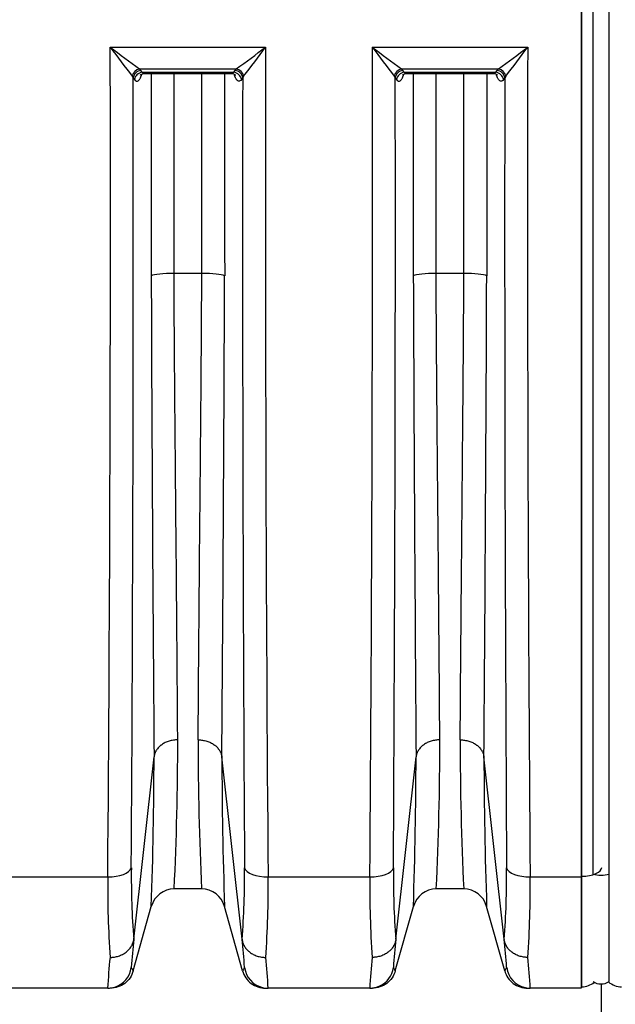
# Model space of a CAD drawing. Units: millimetres. Extents: x 0 to 420, y 0 to 297.
# Drawn here: x 122 to 137, y 206 to 231 of the extents above; entities that cross this region are included whole.
import ezdxf

# ---------------------------------------------------------------- set-up
doc = ezdxf.new("R2010")
doc.units = ezdxf.units.MM
for name, color, linetype in [('Default', 7, 'Continuous'), ('ROTERRA_2450_PRE', 7, 'Continuous'), ('ROTERRA_2450_VME', 7, 'Continuous'), ('VAR_ZA_ROTERRA_2', 7, 'Continuous')]:
    doc.layers.add(name, color=color, linetype=linetype)

msp = doc.modelspace()

# ---------------------------------------------------------------- linework, layer by layer
at = {"layer": 'Default', "color": 7, "linetype": 'Continuous'}
msp.add_line((136.743, 206.953), (136.743, 196.717), dxfattribs=at)
at = {"layer": 'ROTERRA_2450_PRE', "color": 7, "linetype": 'Continuous'}
for p, q in [((136.264, 209.64), (136.264, 238.282)), ((136.244, 209.64), (136.264, 209.64)), ((136.264, 206.884), (136.264, 209.64)), ((136.244, 206.884), (136.264, 206.884))]:
    msp.add_line(p, q, dxfattribs=at)
for centre, start, end in [((136.264, 207.379), 270, 308.8871), ((137.254, 207.379), 229.1983, 270)]:
    msp.add_arc(centre, 0.495, start, end, dxfattribs=at)
msp.add_ellipse((136.264, 209.858), major_axis=(-0.495, 0), ratio=0.438961, start_param=1.570796, end_param=3.141593, dxfattribs=at)
at = {"layer": 'ROTERRA_2450_VME', "color": 7, "linetype": 'Continuous'}
for p, q in [((136.244, 238.288), (136.244, 209.624)), ((124.509, 230.315), (128.382, 230.315)), ((131.041, 230.315), (134.914, 230.315)), ((125.057, 229.589), (125.081, 229.552)), ((125.239, 229.771), (127.651, 229.771)), ((125.272, 229.734), (125.239, 229.771)), ((125.304, 229.688), (125.272, 229.734)), ((125.304, 229.688), (127.586, 229.688)), ((125.364, 229.661), (127.527, 229.661)), ((127.586, 229.688), (127.619, 229.734)), ((127.619, 229.734), (127.651, 229.771)), ((127.834, 229.589), (127.809, 229.552)), ((131.589, 229.589), (131.614, 229.552)), ((131.772, 229.771), (134.184, 229.771)), ((131.804, 229.734), (131.772, 229.771)), ((131.837, 229.688), (131.804, 229.734)), ((131.837, 229.688), (134.119, 229.688)), ((131.897, 229.661), (134.059, 229.661)), ((134.119, 229.688), (134.151, 229.734)), ((134.151, 229.734), (134.184, 229.771)), ((134.366, 229.589), (134.342, 229.552)), ((125.081, 229.552), (125.114, 229.505)), ((127.809, 229.552), (127.777, 229.505)), ((131.614, 229.552), (131.646, 229.505)), ((134.342, 229.552), (134.309, 229.505)), ((126.789, 224.674), (126.101, 224.674)), ((133.322, 224.674), (132.634, 224.674)), ((125.096, 208.071), (125.6, 212.618)), ((125.6, 212.619), (125.6, 212.618)), ((125.6, 212.618), (125.6, 212.618)), ((127.291, 212.619), (127.291, 212.618)), ((127.794, 208.071), (127.291, 212.618)), ((127.291, 212.618), (127.291, 212.618)), ((131.629, 208.071), (132.132, 212.618)), ((132.133, 212.618), (132.132, 212.618)), ((132.133, 212.619), (132.133, 212.618)), ((133.823, 212.619), (133.823, 212.618)), ((134.327, 208.071), (133.823, 212.618)), ((133.823, 212.618), (133.823, 212.618)), ((121.911, 209.624), (124.446, 209.624)), ((128.444, 209.624), (130.979, 209.624)), ((134.977, 209.624), (136.244, 209.624)), ((136.244, 209.624), (136.244, 206.848)), ((126.786, 209.322), (126.104, 209.322)), ((126.104, 209.322), (126.104, 209.322)), ((126.786, 209.322), (126.786, 209.322)), ((133.319, 209.322), (132.637, 209.322)), ((132.637, 209.322), (132.637, 209.322)), ((133.319, 209.322), (133.319, 209.322)), ((125.082, 207.281), (125.532, 208.889)), ((127.808, 207.281), (127.358, 208.889)), ((131.615, 207.281), (132.065, 208.889)), ((134.341, 207.281), (133.891, 208.889)), ((125.096, 208.071), (125.096, 208.066)), ((127.794, 208.071), (127.795, 208.066)), ((131.629, 208.071), (131.628, 208.066)), ((134.327, 208.071), (134.327, 208.066)), ((124.445, 206.848), (121.913, 206.848)), ((130.977, 206.848), (128.446, 206.848)), ((136.244, 206.848), (134.979, 206.848))]:
    msp.add_line(p, q, dxfattribs=at)
for centre, radius, start, end in [((-1960.128, 226.25), 2084.641, 359.543052, 0.11174), ((147.429, 260.348), 37.78, 232.6501, 234.0314), ((170.665, 264.59), 57.491, 216.59727, 217.50356), ((105.461, 260.348), 37.78, 305.9686, 307.3499), ((82.225, 264.59), 57.491, 322.49644, 323.40273), ((2213.018, 226.25), 2084.641, 179.88826, 180.456948), ((-1953.595, 226.25), 2084.641, 359.543052, 0.11174), ((153.962, 260.348), 37.78, 232.6501, 234.0314), ((177.198, 264.59), 57.491, 216.59727, 217.50356), ((111.994, 260.348), 37.78, 305.9686, 307.3499), ((88.758, 264.59), 57.491, 322.49644, 323.40273), ((2219.551, 226.25), 2084.641, 179.88826, 180.456948), ((-2430.426, 225.73), 2555.509, 359.643875, 0.085688), ((2683.316, 225.73), 2555.509, 179.914312, 180.356125), ((-2423.893, 225.73), 2555.509, 359.643875, 0.085688), ((2689.849, 225.73), 2555.509, 179.914312, 180.356125), ((2988.917, 235.311), 2863.407, 180.214017, 180.454067), ((-2736.027, 235.311), 2863.407, 359.545933, 359.785983), ((2995.45, 235.311), 2863.407, 180.214017, 180.454067), ((-2729.494, 235.311), 2863.407, 359.545933, 359.785983), ((52.523, 212.896), 73.667, 357.21967, 0.11285), ((200.367, 212.896), 73.667, 179.88715, 182.78033), ((59.056, 212.896), 73.667, 357.21967, 0.11285), ((206.9, 212.896), 73.667, 179.88715, 182.78033), ((13.19, 212.787), 112.41, 358.01236, 359.91346), ((239.701, 212.787), 112.41, 180.08654, 181.98764), ((19.722, 212.787), 112.41, 358.01236, 359.91346), ((246.234, 212.787), 112.41, 180.08654, 181.98764), ((144.559, 209.626), 19.526, 179.3545, 184.5821), ((108.331, 209.626), 19.526, 355.4179, 0.6455), ((151.092, 209.626), 19.526, 179.3545, 184.5821), ((114.864, 209.626), 19.526, 355.4179, 0.6455), ((149.9, 209.353), 25.455, 179.3896, 183.9129), ((102.991, 209.353), 25.455, 356.0871, 0.6104), ((156.433, 209.353), 25.455, 179.3896, 183.9129), ((109.523, 209.353), 25.455, 356.0871, 0.6104), ((126.104, 208.728), 0.594, 90, 164.3578), ((126.104, 208.728), 0.594, 89.9995, 164.3576), ((126.786, 208.728), 0.594, 15.6422, 90), ((126.786, 208.728), 0.594, 15.6424, 90.0005), ((132.637, 208.728), 0.594, 90, 164.3578), ((132.637, 208.728), 0.594, 89.9995, 164.3576), ((133.319, 208.728), 0.594, 15.6422, 90), ((133.319, 208.728), 0.594, 15.6424, 90.0005), ((139.929, 206.389), 14.928, 173.5336, 176.2329), ((112.961, 206.389), 14.928, 3.7685, 6.4664), ((146.462, 206.389), 14.928, 173.5336, 176.2329), ((119.494, 206.389), 14.928, 3.7685, 6.4664), ((137.836, 206.192), 13.408, 173.9038, 177.1977), ((115.054, 206.192), 13.408, 2.8029, 6.0967), ((144.369, 206.192), 13.408, 173.9038, 177.1977), ((121.587, 206.192), 13.408, 2.8029, 6.0967), ((139.929, 206.389), 14.928, 176.2329, 176.2696), ((124.68, 207.086), 0.448, 25.9193, 37.8923), ((128.211, 207.086), 0.448, 142.1077, 154.0807), ((112.961, 206.389), 14.928, 3.7304, 3.7685), ((146.462, 206.389), 14.928, 176.2329, 176.2696), ((131.212, 207.086), 0.448, 25.9193, 37.8923), ((134.744, 207.086), 0.448, 142.1077, 154.0807), ((119.494, 206.389), 14.928, 3.7304, 3.7685)]:
    msp.add_arc(centre, radius, start, end, dxfattribs=at)
for centre, major_axis, ratio, start_param, end_param in [((125.239, 229.587), (0.136, 0.144), 0.869661, 0.827673, 2.246607), ((125.272, 229.55), (0.162, 0.114), 0.90283, 1.007242, 2.472883), ((125.304, 229.503), (0.162, 0.114), 0.902784, 1.00689, 2.472115), ((127.586, 229.503), (-0.162, 0.114), 0.902784, 3.81107, 5.276295), ((127.619, 229.55), (-0.162, 0.114), 0.90283, 3.810302, 5.275943), ((127.651, 229.587), (-0.136, 0.144), 0.869661, 4.036579, 5.455512), ((131.772, 229.587), (0.136, 0.144), 0.869661, 0.827673, 2.246607), ((131.804, 229.55), (0.162, 0.114), 0.90283, 1.007242, 2.472883), ((131.837, 229.503), (0.162, 0.114), 0.902784, 1.00689, 2.472115), ((134.119, 229.503), (-0.162, 0.114), 0.902784, 3.81107, 5.276295), ((134.151, 229.55), (-0.162, 0.114), 0.90283, 3.810302, 5.275943), ((134.184, 229.587), (-0.136, 0.144), 0.869661, 4.036579, 5.455512), ((126.101, 224.592), (-0.594, 0), 0.138298, 4.712421, 6.005398), ((126.789, 224.592), (0.594, 0), 0.138298, 0.277788, 1.570764), ((132.634, 224.592), (-0.594, 0), 0.138298, 4.712421, 6.005398), ((133.322, 224.592), (0.594, 0), 0.138298, 0.277788, 1.570764), ((124.446, 209.885), (0.594, -0.003), 0.438955, 4.71492, 6.145936), ((128.444, 209.885), (-0.594, -0.003), 0.438955, 0.137249, 1.568265), ((130.979, 209.885), (0.594, -0.003), 0.438955, 4.71492, 6.145936), ((134.977, 209.885), (-0.594, -0.003), 0.438955, 0.137249, 1.568265), ((124.445, 207.442), (0, -0.594), 0.999979, 0.2981, 1.43424), ((128.446, 207.442), (0, 0.594), 0.999979, 1.707352, 2.893354), ((130.977, 207.442), (0, 0.594), 0.999979, 3.58105, 4.575833), ((134.979, 207.442), (0, -0.594), 0.999979, 4.848945, 6.061436), ((124.445, 207.442), (0, -0.594), 0.999979, 0, 0.2981), ((128.446, 207.442), (0, 0.594), 0.999979, 2.893354, 3.141593), ((130.977, 207.442), (0, 0.594), 0.999979, 3.141593, 3.58105), ((134.979, 207.442), (0, -0.594), 0.999979, 6.061436, 6.283185)]:
    msp.add_ellipse(centre, major_axis=major_axis, ratio=ratio, start_param=start_param, end_param=end_param, dxfattribs=at)
for points, knots in [([(125.114, 229.505), (125.125, 229.489), (125.136, 229.478), (125.154, 229.468), (125.16, 229.466), (125.169, 229.465), (125.172, 229.464), (125.178, 229.465), (125.181, 229.465), (125.196, 229.468), (125.207, 229.476), (125.222, 229.49), (125.225, 229.494), (125.231, 229.501), (125.233, 229.505), (125.242, 229.517), (125.247, 229.526), (125.258, 229.547), (125.263, 229.558), (125.271, 229.577), (125.274, 229.583), (125.279, 229.596), (125.281, 229.603), (125.284, 229.612), (125.284, 229.612), (125.284, 229.613)], [0, 0, 0, 0, 0.125, 0.125, 0.1875, 0.1875, 0.21875, 0.21875, 0.25, 0.25, 0.375, 0.375, 0.40625, 0.40625, 0.4375, 0.4375, 0.5, 0.5, 0.5625, 0.5625, 0.59375, 0.59375, 0.625, 0.625, 0.6289032, 0.6289032, 0.6289032, 0.6289032]), ([(125.264, 229.619), (125.264, 229.619), (125.271, 229.629), (125.312, 229.658), (125.348, 229.656), (125.364, 229.655)], [0.6627859, 0.6627859, 0.6627859, 0.6627859, 0.7751887, 0.9141788, 1, 1, 1, 1]), ([(125.364, 229.661), (125.361, 229.661), (125.358, 229.661), (125.35, 229.662), (125.344, 229.663), (125.327, 229.67), (125.315, 229.677), (125.304, 229.688)], [0.7850717, 0.7850717, 0.7850717, 0.7850717, 0.8125, 0.8125, 0.875, 0.875, 1, 1, 1, 1]), ([(125.531, 229.66), (125.531, 229.093), (125.531, 228.526), (125.53, 226.845), (125.53, 225.73), (125.53, 224.615)], [0.6228392, 0.6228392, 0.6228392, 0.6228392, 0.75, 0.75, 1, 1, 1, 1]), ([(126.101, 224.674), (126.101, 225.779), (126.102, 226.884), (126.102, 228.546), (126.102, 229.103), (126.102, 229.66)], [0, 0, 0, 0, 0.25, 0.25, 0.3761508, 0.3761508, 0.3761508, 0.3761508]), ([(126.789, 224.674), (126.789, 225.779), (126.789, 226.884), (126.789, 228.546), (126.788, 229.103), (126.788, 229.66)], [0, 0, 0, 0, 0.25, 0.25, 0.3761508, 0.3761508, 0.3761508, 0.3761508]), ([(127.36, 229.66), (127.36, 229.093), (127.36, 228.526), (127.36, 226.845), (127.36, 225.73), (127.361, 224.615)], [0.6228392, 0.6228392, 0.6228392, 0.6228392, 0.75, 0.75, 1, 1, 1, 1]), ([(127.527, 229.661), (127.529, 229.661), (127.532, 229.661), (127.541, 229.662), (127.546, 229.663), (127.564, 229.67), (127.575, 229.677), (127.586, 229.688)], [0.7848125, 0.7848125, 0.7848125, 0.7848125, 0.8125, 0.8125, 0.875, 0.875, 1, 1, 1, 1]), ([(127.527, 229.66), (127.527, 229.66), (127.55, 229.666), (127.602, 229.644), (127.624, 229.622), (127.626, 229.619), (127.627, 229.619)], [0, 0, 0, 0, 0.0029789, 0.1468658, 0.2669158, 0.316853, 0.316853, 0.316853, 0.316853]), ([(127.777, 229.505), (127.766, 229.489), (127.754, 229.478), (127.737, 229.468), (127.731, 229.466), (127.722, 229.465), (127.719, 229.464), (127.713, 229.465), (127.71, 229.465), (127.695, 229.468), (127.683, 229.476), (127.669, 229.49), (127.666, 229.494), (127.66, 229.501), (127.657, 229.505), (127.649, 229.517), (127.643, 229.526), (127.632, 229.547), (127.627, 229.558), (127.619, 229.577), (127.617, 229.583), (127.612, 229.596), (127.61, 229.603), (127.606, 229.614), (127.605, 229.617), (127.604, 229.62)], [0, 0, 0, 0, 0.125, 0.125, 0.1875, 0.1875, 0.21875, 0.21875, 0.25, 0.25, 0.375, 0.375, 0.40625, 0.40625, 0.4375, 0.4375, 0.5, 0.5, 0.5625, 0.5625, 0.59375, 0.59375, 0.625, 0.625, 0.6391106, 0.6391106, 0.6391106, 0.6391106]), ([(131.646, 229.505), (131.657, 229.489), (131.669, 229.478), (131.686, 229.468), (131.692, 229.466), (131.701, 229.465), (131.704, 229.464), (131.71, 229.465), (131.713, 229.465), (131.728, 229.468), (131.74, 229.476), (131.755, 229.49), (131.757, 229.494), (131.763, 229.501), (131.766, 229.505), (131.775, 229.517), (131.78, 229.526), (131.791, 229.547), (131.796, 229.558), (131.804, 229.577), (131.806, 229.583), (131.811, 229.596), (131.814, 229.603), (131.816, 229.612), (131.817, 229.612), (131.817, 229.613)], [0, 0, 0, 0, 0.125, 0.125, 0.1875, 0.1875, 0.21875, 0.21875, 0.25, 0.25, 0.375, 0.375, 0.40625, 0.40625, 0.4375, 0.4375, 0.5, 0.5, 0.5625, 0.5625, 0.59375, 0.59375, 0.625, 0.625, 0.6289032, 0.6289032, 0.6289032, 0.6289032]), ([(131.796, 229.619), (131.797, 229.619), (131.803, 229.629), (131.845, 229.658), (131.881, 229.656), (131.897, 229.655)], [0.6627859, 0.6627859, 0.6627859, 0.6627859, 0.7751887, 0.9141788, 1, 1, 1, 1]), ([(131.896, 229.661), (131.894, 229.661), (131.891, 229.661), (131.883, 229.662), (131.877, 229.663), (131.859, 229.67), (131.848, 229.677), (131.837, 229.688)], [0.7850717, 0.7850717, 0.7850717, 0.7850717, 0.8125, 0.8125, 0.875, 0.875, 1, 1, 1, 1]), ([(132.063, 229.66), (132.063, 229.093), (132.063, 228.526), (132.063, 226.845), (132.063, 225.73), (132.063, 224.615)], [0.6228392, 0.6228392, 0.6228392, 0.6228392, 0.75, 0.75, 1, 1, 1, 1]), ([(132.634, 224.674), (132.634, 225.779), (132.634, 226.884), (132.635, 228.546), (132.635, 229.103), (132.635, 229.66)], [0, 0, 0, 0, 0.25, 0.25, 0.3761508, 0.3761508, 0.3761508, 0.3761508]), ([(133.322, 224.674), (133.322, 225.779), (133.322, 226.884), (133.321, 228.546), (133.321, 229.103), (133.321, 229.66)], [0, 0, 0, 0, 0.25, 0.25, 0.3761508, 0.3761508, 0.3761508, 0.3761508]), ([(133.892, 229.66), (133.892, 229.093), (133.893, 228.526), (133.893, 226.845), (133.893, 225.73), (133.893, 224.615)], [0.6228392, 0.6228392, 0.6228392, 0.6228392, 0.75, 0.75, 1, 1, 1, 1]), ([(134.059, 229.661), (134.062, 229.661), (134.065, 229.661), (134.073, 229.662), (134.079, 229.663), (134.096, 229.67), (134.108, 229.677), (134.119, 229.688)], [0.7848125, 0.7848125, 0.7848125, 0.7848125, 0.8125, 0.8125, 0.875, 0.875, 1, 1, 1, 1]), ([(134.059, 229.66), (134.06, 229.66), (134.083, 229.666), (134.135, 229.644), (134.157, 229.622), (134.159, 229.619), (134.159, 229.619)], [0, 0, 0, 0, 0.0029789, 0.1468658, 0.2669158, 0.316853, 0.316853, 0.316853, 0.316853]), ([(134.309, 229.505), (134.298, 229.489), (134.287, 229.478), (134.269, 229.468), (134.263, 229.466), (134.255, 229.465), (134.251, 229.464), (134.245, 229.465), (134.242, 229.465), (134.228, 229.468), (134.216, 229.476), (134.201, 229.49), (134.198, 229.494), (134.193, 229.501), (134.19, 229.505), (134.181, 229.517), (134.176, 229.526), (134.165, 229.547), (134.16, 229.558), (134.152, 229.577), (134.15, 229.583), (134.145, 229.596), (134.142, 229.603), (134.139, 229.614), (134.138, 229.617), (134.137, 229.62)], [0, 0, 0, 0, 0.125, 0.125, 0.1875, 0.1875, 0.21875, 0.21875, 0.25, 0.25, 0.375, 0.375, 0.40625, 0.40625, 0.4375, 0.4375, 0.5, 0.5, 0.5625, 0.5625, 0.59375, 0.59375, 0.625, 0.625, 0.6391106, 0.6391106, 0.6391106, 0.6391106]), ([(126.191, 213.041), (126.188, 213.395), (126.186, 213.771), (126.18, 214.566), (126.177, 214.98), (126.167, 216.274), (126.159, 217.203), (126.147, 218.447), (126.145, 218.7), (126.14, 219.215), (126.138, 219.475), (126.131, 220.26), (126.126, 220.792), (126.117, 221.873), (126.113, 222.421), (126.107, 223.257), (126.105, 223.537), (126.102, 224.103), (126.101, 224.387), (126.101, 224.674)], [0, 0, 0, 0, 0.125, 0.125, 0.25, 0.25, 0.5, 0.5, 0.5625, 0.5625, 0.625, 0.625, 0.75, 0.75, 0.875, 0.875, 0.9375, 0.9375, 1, 1, 1, 1]), ([(126.7, 213.041), (126.702, 213.395), (126.705, 213.771), (126.711, 214.566), (126.714, 214.98), (126.724, 216.274), (126.732, 217.203), (126.743, 218.447), (126.746, 218.7), (126.75, 219.215), (126.753, 219.475), (126.76, 220.26), (126.765, 220.792), (126.774, 221.873), (126.778, 222.421), (126.783, 223.257), (126.785, 223.537), (126.788, 224.103), (126.79, 224.387), (126.789, 224.674)], [0, 0, 0, 0, 0.125, 0.125, 0.25, 0.25, 0.5, 0.5, 0.5625, 0.5625, 0.625, 0.625, 0.75, 0.75, 0.875, 0.875, 0.9375, 0.9375, 1, 1, 1, 1]), ([(132.723, 213.041), (132.721, 213.395), (132.718, 213.771), (132.713, 214.566), (132.709, 214.98), (132.699, 216.274), (132.691, 217.203), (132.68, 218.447), (132.678, 218.7), (132.673, 219.215), (132.671, 219.475), (132.663, 220.26), (132.659, 220.792), (132.65, 221.873), (132.645, 222.421), (132.64, 223.257), (132.638, 223.537), (132.635, 224.103), (132.634, 224.387), (132.634, 224.674)], [0, 0, 0, 0, 0.125, 0.125, 0.25, 0.25, 0.5, 0.5, 0.5625, 0.5625, 0.625, 0.625, 0.75, 0.75, 0.875, 0.875, 0.9375, 0.9375, 1, 1, 1, 1]), ([(133.232, 213.041), (133.235, 213.395), (133.237, 213.771), (133.243, 214.566), (133.246, 214.98), (133.257, 216.274), (133.265, 217.203), (133.276, 218.447), (133.278, 218.7), (133.283, 219.215), (133.285, 219.475), (133.292, 220.26), (133.297, 220.792), (133.306, 221.873), (133.31, 222.421), (133.316, 223.257), (133.318, 223.537), (133.321, 224.103), (133.322, 224.387), (133.322, 224.674)], [0, 0, 0, 0, 0.125, 0.125, 0.25, 0.25, 0.5, 0.5, 0.5625, 0.5625, 0.625, 0.625, 0.75, 0.75, 0.875, 0.875, 0.9375, 0.9375, 1, 1, 1, 1]), ([(126.191, 213.041), (126.182, 213.041), (126.172, 213.041), (126.154, 213.04), (126.145, 213.039), (126.118, 213.037), (126.099, 213.035), (126.046, 213.028), (126.011, 213.02), (125.96, 213.004), (125.944, 212.998), (125.911, 212.986), (125.895, 212.979), (125.848, 212.956), (125.819, 212.939), (125.786, 212.915), (125.779, 212.91), (125.766, 212.9), (125.76, 212.894), (125.741, 212.878), (125.73, 212.867), (125.697, 212.833), (125.677, 212.809), (125.657, 212.777), (125.653, 212.77), (125.645, 212.757), (125.642, 212.75), (125.632, 212.73), (125.626, 212.717), (125.611, 212.676), (125.604, 212.647), (125.6, 212.618)], [0, 0, 0, 0, 0.03125, 0.03125, 0.0625, 0.0625, 0.125, 0.125, 0.25, 0.25, 0.3125, 0.3125, 0.375, 0.375, 0.5, 0.5, 0.53125, 0.53125, 0.5625, 0.5625, 0.625, 0.625, 0.75, 0.75, 0.78125, 0.78125, 0.8125, 0.8125, 0.875, 0.875, 1, 1, 1, 1]), ([(126.7, 213.041), (126.709, 213.041), (126.718, 213.041), (126.736, 213.04), (126.745, 213.039), (126.773, 213.037), (126.791, 213.035), (126.845, 213.028), (126.879, 213.02), (126.93, 213.004), (126.947, 212.998), (126.98, 212.986), (126.996, 212.979), (127.042, 212.956), (127.071, 212.939), (127.105, 212.915), (127.111, 212.91), (127.124, 212.9), (127.131, 212.894), (127.149, 212.878), (127.161, 212.867), (127.194, 212.833), (127.213, 212.809), (127.234, 212.777), (127.238, 212.77), (127.245, 212.757), (127.249, 212.75), (127.259, 212.73), (127.265, 212.717), (127.28, 212.676), (127.287, 212.647), (127.291, 212.618)], [0, 0, 0, 0, 0.03125, 0.03125, 0.0625, 0.0625, 0.125, 0.125, 0.25, 0.25, 0.3125, 0.3125, 0.375, 0.375, 0.5, 0.5, 0.53125, 0.53125, 0.5625, 0.5625, 0.625, 0.625, 0.75, 0.75, 0.78125, 0.78125, 0.8125, 0.8125, 0.875, 0.875, 1, 1, 1, 1]), ([(132.723, 213.041), (132.714, 213.041), (132.705, 213.041), (132.687, 213.04), (132.678, 213.039), (132.65, 213.037), (132.632, 213.035), (132.579, 213.028), (132.544, 213.02), (132.493, 213.004), (132.476, 212.998), (132.443, 212.986), (132.427, 212.979), (132.381, 212.956), (132.352, 212.939), (132.318, 212.915), (132.312, 212.91), (132.299, 212.9), (132.292, 212.894), (132.274, 212.878), (132.262, 212.867), (132.229, 212.833), (132.21, 212.809), (132.189, 212.777), (132.185, 212.77), (132.178, 212.757), (132.174, 212.75), (132.164, 212.73), (132.158, 212.717), (132.143, 212.676), (132.136, 212.647), (132.133, 212.618)], [0, 0, 0, 0, 0.03125, 0.03125, 0.0625, 0.0625, 0.125, 0.125, 0.25, 0.25, 0.3125, 0.3125, 0.375, 0.375, 0.5, 0.5, 0.53125, 0.53125, 0.5625, 0.5625, 0.625, 0.625, 0.75, 0.75, 0.78125, 0.78125, 0.8125, 0.8125, 0.875, 0.875, 1, 1, 1, 1]), ([(133.232, 213.041), (133.241, 213.041), (133.251, 213.041), (133.269, 213.04), (133.278, 213.039), (133.305, 213.037), (133.324, 213.035), (133.377, 213.028), (133.412, 213.02), (133.463, 213.004), (133.48, 212.998), (133.512, 212.986), (133.528, 212.979), (133.575, 212.956), (133.604, 212.939), (133.637, 212.915), (133.644, 212.91), (133.657, 212.9), (133.663, 212.894), (133.682, 212.878), (133.694, 212.867), (133.727, 212.833), (133.746, 212.809), (133.766, 212.777), (133.77, 212.77), (133.778, 212.757), (133.781, 212.75), (133.791, 212.73), (133.797, 212.717), (133.813, 212.676), (133.82, 212.647), (133.823, 212.618)], [0, 0, 0, 0, 0.03125, 0.03125, 0.0625, 0.0625, 0.125, 0.125, 0.25, 0.25, 0.3125, 0.3125, 0.375, 0.375, 0.5, 0.5, 0.53125, 0.53125, 0.5625, 0.5625, 0.625, 0.625, 0.75, 0.75, 0.78125, 0.78125, 0.8125, 0.8125, 0.875, 0.875, 1, 1, 1, 1]), ([(124.504, 207.616), (124.509, 207.616), (124.513, 207.616), (124.523, 207.616), (124.527, 207.616), (124.541, 207.617), (124.55, 207.617), (124.577, 207.62), (124.596, 207.622), (124.649, 207.63), (124.684, 207.638), (124.735, 207.655), (124.751, 207.661), (124.784, 207.675), (124.8, 207.682), (124.846, 207.706), (124.875, 207.725), (124.909, 207.75), (124.916, 207.756), (124.929, 207.766), (124.935, 207.772), (124.954, 207.789), (124.965, 207.801), (124.998, 207.837), (125.018, 207.863), (125.038, 207.897), (125.042, 207.904), (125.05, 207.918), (125.054, 207.925), (125.064, 207.947), (125.069, 207.961), (125.085, 208.005), (125.092, 208.035), (125.096, 208.066)], [0, 0, 0, 0, 0.015625, 0.015625, 0.03125, 0.03125, 0.0625, 0.0625, 0.125, 0.125, 0.25, 0.25, 0.3125, 0.3125, 0.375, 0.375, 0.5, 0.5, 0.53125, 0.53125, 0.5625, 0.5625, 0.625, 0.625, 0.75, 0.75, 0.78125, 0.78125, 0.8125, 0.8125, 0.875, 0.875, 1, 1, 1, 1]), ([(127.795, 208.066), (127.799, 208.035), (127.806, 208.005), (127.821, 207.961), (127.827, 207.947), (127.837, 207.925), (127.841, 207.918), (127.848, 207.904), (127.852, 207.897), (127.873, 207.863), (127.892, 207.837), (127.925, 207.801), (127.937, 207.789), (127.955, 207.772), (127.962, 207.766), (127.975, 207.756), (127.981, 207.75), (128.015, 207.725), (128.044, 207.706), (128.09, 207.682), (128.106, 207.675), (128.139, 207.661), (128.156, 207.655), (128.207, 207.638), (128.241, 207.63), (128.295, 207.622), (128.313, 207.62), (128.34, 207.617), (128.35, 207.617), (128.363, 207.616), (128.368, 207.616), (128.377, 207.616), (128.382, 207.616), (128.386, 207.616)], [0, 0, 0, 0, 0.125, 0.125, 0.1875, 0.1875, 0.21875, 0.21875, 0.25, 0.25, 0.375, 0.375, 0.4375, 0.4375, 0.46875, 0.46875, 0.5, 0.5, 0.625, 0.625, 0.6875, 0.6875, 0.75, 0.75, 0.875, 0.875, 0.9375, 0.9375, 0.96875, 0.96875, 0.984375, 0.984375, 1, 1, 1, 1]), ([(131.628, 208.066), (131.625, 208.035), (131.617, 208.005), (131.602, 207.961), (131.596, 207.947), (131.586, 207.925), (131.583, 207.918), (131.575, 207.904), (131.571, 207.897), (131.55, 207.863), (131.531, 207.837), (131.498, 207.801), (131.486, 207.789), (131.468, 207.772), (131.461, 207.766), (131.448, 207.756), (131.442, 207.75), (131.408, 207.725), (131.379, 207.706), (131.333, 207.682), (131.317, 207.675), (131.284, 207.661), (131.267, 207.655), (131.217, 207.638), (131.182, 207.63), (131.128, 207.622), (131.11, 207.62), (131.083, 207.617), (131.074, 207.617), (131.06, 207.616), (131.055, 207.616), (131.046, 207.616), (131.042, 207.616), (131.037, 207.616)], [0, 0, 0, 0, 0.125, 0.125, 0.1875, 0.1875, 0.21875, 0.21875, 0.25, 0.25, 0.375, 0.375, 0.4375, 0.4375, 0.46875, 0.46875, 0.5, 0.5, 0.625, 0.625, 0.6875, 0.6875, 0.75, 0.75, 0.875, 0.875, 0.9375, 0.9375, 0.96875, 0.96875, 0.984375, 0.984375, 1, 1, 1, 1]), ([(134.919, 207.616), (134.914, 207.616), (134.91, 207.616), (134.9, 207.616), (134.896, 207.616), (134.882, 207.617), (134.873, 207.617), (134.846, 207.62), (134.828, 207.622), (134.774, 207.63), (134.739, 207.638), (134.688, 207.655), (134.672, 207.661), (134.639, 207.675), (134.623, 207.682), (134.577, 207.706), (134.548, 207.725), (134.514, 207.75), (134.507, 207.756), (134.494, 207.766), (134.488, 207.772), (134.469, 207.789), (134.458, 207.801), (134.425, 207.837), (134.405, 207.863), (134.385, 207.897), (134.381, 207.904), (134.373, 207.918), (134.37, 207.925), (134.36, 207.947), (134.354, 207.961), (134.338, 208.005), (134.331, 208.035), (134.327, 208.066)], [0, 0, 0, 0, 0.015625, 0.015625, 0.03125, 0.03125, 0.0625, 0.0625, 0.125, 0.125, 0.25, 0.25, 0.3125, 0.3125, 0.375, 0.375, 0.5, 0.5, 0.53125, 0.53125, 0.5625, 0.5625, 0.625, 0.625, 0.75, 0.75, 0.78125, 0.78125, 0.8125, 0.8125, 0.875, 0.875, 1, 1, 1, 1]), ([(125.082, 207.281), (125.065, 207.22), (125.038, 207.161), (124.965, 207.054), (124.92, 207.007), (124.818, 206.93), (124.761, 206.899), (124.639, 206.858), (124.575, 206.848), (124.51, 206.848)], [0, 0, 0, 0, 0.25, 0.25, 0.5, 0.5, 0.75, 0.75, 1, 1, 1, 1]), ([(127.808, 207.281), (127.826, 207.22), (127.853, 207.161), (127.925, 207.054), (127.97, 207.007), (128.072, 206.93), (128.13, 206.899), (128.252, 206.858), (128.316, 206.848), (128.38, 206.848)], [0, 0, 0, 0, 0.25, 0.25, 0.5, 0.5, 0.75, 0.75, 1, 1, 1, 1]), ([(131.615, 207.281), (131.598, 207.22), (131.57, 207.161), (131.498, 207.054), (131.453, 207.007), (131.351, 206.93), (131.293, 206.899), (131.171, 206.858), (131.107, 206.848), (131.043, 206.848)], [0, 0, 0, 0, 0.25, 0.25, 0.5, 0.5, 0.75, 0.75, 1, 1, 1, 1]), ([(134.341, 207.281), (134.358, 207.22), (134.386, 207.161), (134.458, 207.054), (134.503, 207.007), (134.605, 206.93), (134.663, 206.899), (134.784, 206.858), (134.849, 206.848), (134.913, 206.848)], [0, 0, 0, 0, 0.25, 0.25, 0.5, 0.5, 0.75, 0.75, 1, 1, 1, 1])]:
    msp.add_open_spline(points, degree=3, knots=knots, dxfattribs=at)
at = {"layer": 'VAR_ZA_ROTERRA_2', "color": 7, "linetype": 'Continuous'}
for p, q in [((136.543, 209.693), (136.543, 238.257)), ((136.943, 209.693), (136.943, 238.257)), ((136.943, 207.012), (136.943, 209.693))]:
    msp.add_line(p, q, dxfattribs=at)
msp.add_arc((136.743, 207.319), 0.366, 236.913, 303.087, dxfattribs=at)
msp.add_ellipse((136.743, 209.828), major_axis=(0.366, 0), ratio=0.438961, start_param=4.134912, end_param=5.289866, dxfattribs=at)

doc.saveas('drawing.dxf')
